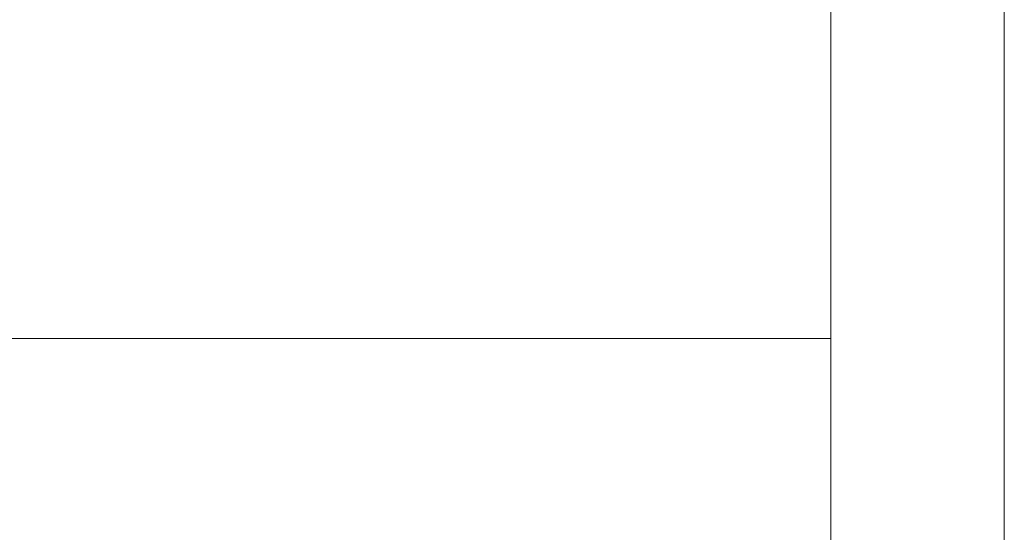
# Model space of a CAD drawing. Units: millimetres. Extents: x 228 to 6168, y -527 to 1573.
# Drawn here: x 5913 to 6168, y 908 to 1041 of the extents above; entities that cross this region are included whole.
import ezdxf
from ezdxf.enums import TextEntityAlignment as Align

# ---------------------------------------------------------------- set-up
doc = ezdxf.new("R2010")
doc.units = ezdxf.units.MM
doc.layers.add('DLS_Lejand', color=7, linetype='Continuous', lineweight=0)
doc.styles.get("Standard").update_dxf_attribs({"font": 'arial.ttf'})

# ---------------------------------------------------------------- blocks, each defined once
blk = doc.blocks.new('DLS_BX_A0_A1')
at = {"layer": 'DLS_Lejand'}
blk.add_lwpolyline([(273.296, -1241.986), (474.296, -1241.986), (474.296, -1529.986), (273.296, -1529.986)], close=True, dxfattribs=at)
for tag, p, height in [('ÜRÜNKODU', (278.705, -1304.105), 4), ('KG2', (317.097, -1459.3), 2), ('TARIH', (285.792, -1519.971), 2.7), ('OLCEK', (351.387, -1519.767), 2.7), ('REV', (454.012, -1519.767), 2.7)]:
    blk.add_attdef(tag, p, '', height=height, dxfattribs=at)
blk.add_attdef('DUVARTIPI', text='', height=3.5, dxfattribs=at).set_placement((278.705, -1308.217), align=Align.TOP_LEFT)
for tag, p in [('RÜZGAR1', (313.583, -1421.553)), ('BİNA1', (339.719, -1421.58)), ('AKS1', (286.696, -1421.553)), ('ISI1', (367.096, -1421.58))]:
    blk.add_attdef(tag, text='', height=2, dxfattribs=at).set_placement(p, align=Align.CENTER)
blk = doc.blocks.new('*U14')
blk.add_line((-4110, 11790), (-90, 11790))
blk.add_lwpolyline([(-4200, 0), (-4200, 11880), (0, 11880), (0, 0)], close=True)

msp = doc.modelspace()

# ---------------------------------------------------------------- block references
at = {"xscale": 5, "yscale": 5, "zscale": 5}
msp.add_blockref('DLS_BX_A0_A1', (3751.41, 7167.96), dxfattribs=at)
at = {"layer": 'DLS_Lejand', "xscale": -0.5, "yscale": 0.5, "zscale": 0.5, "rotation": 270}
msp.add_blockref('*U14', (227.89, 1573.03), dxfattribs=at)

doc.saveas('drawing.dxf')
